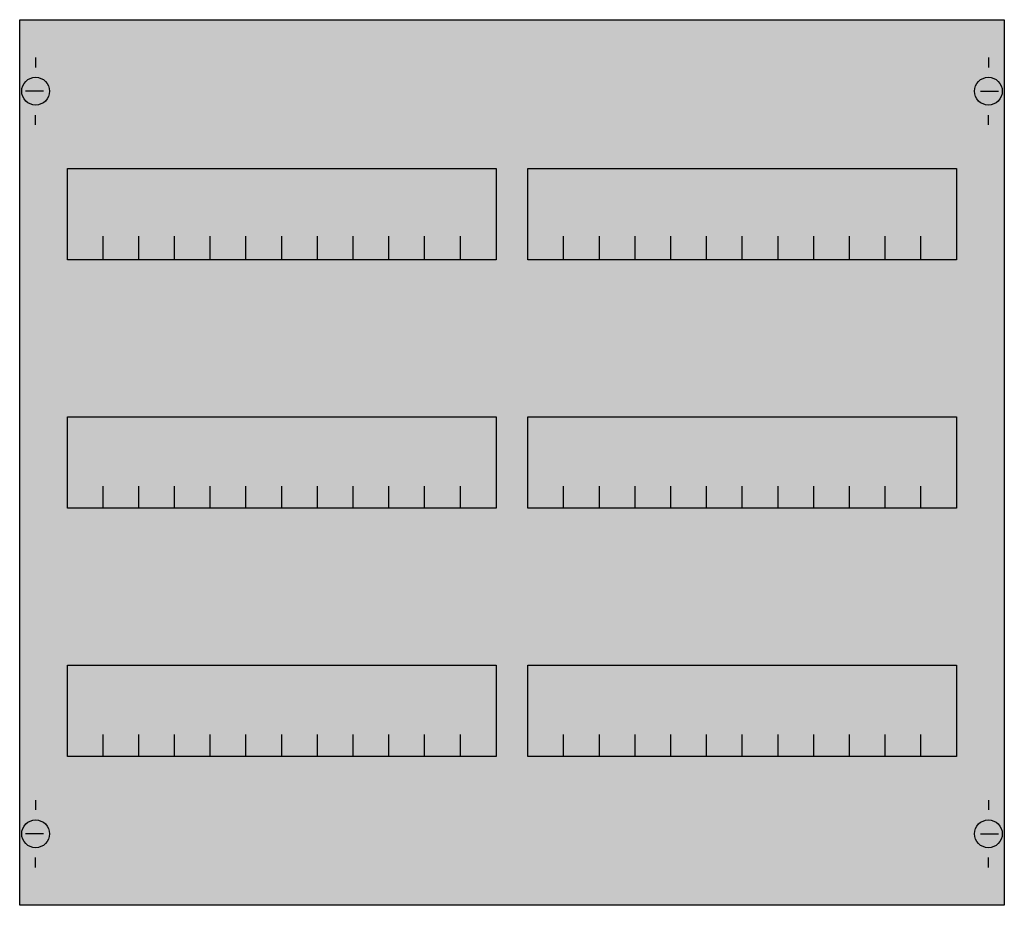
# Model space of a CAD drawing. Extents: x 0.2 to 49.8, y 0.2 to 44.8.
import ezdxf

# ---------------------------------------------------------------- set-up
doc = ezdxf.new("R2010")
doc.units = 0
doc.header["$MEASUREMENT"] = 0
doc.layers.get('0').update_dxf_attribs({"linetype": 'CONTINUOUS'})
doc.layers.add('1', color=7, linetype='CONTINUOUS')
doc.layers.add('10', color=7, linetype='CONTINUOUS')

# ---------------------------------------------------------------- blocks, each defined once
blk = doc.blocks.new('MBG203')
at = {"layer": '1', "color": 7, "linetype": 'CONTINUOUS'}
for p, q in [((1, 42.9), (1, 42.4)), ((49, 42.9), (49, 42.4)), ((1.4, 41.2), (0.5, 41.2)), ((48.6, 41.2), (49.5, 41.2)), ((1, 39.5), (1, 40)), ((49, 39.5), (49, 40)), ((1, 5.5), (1, 5)), ((49, 5.5), (49, 5)), ((1.4, 3.8), (0.5, 3.8)), ((48.6, 3.8), (49.5, 3.8)), ((1, 2.1), (1, 2.6)), ((49, 2.1), (49, 2.6))]:
    blk.add_line(p, q, dxfattribs=at)
for points in [[(49.8, 44.8), (49.8, 0.2), (0.2, 0.2), (0.2, 44.8)], [(24.2, 37.3), (24.2, 32.7), (2.6, 32.7), (2.6, 37.3)], [(47.4, 37.3), (47.4, 32.7), (25.8, 32.7), (25.8, 37.3)], [(24.2, 24.8), (24.2, 20.2), (2.6, 20.2), (2.6, 24.8)], [(47.4, 24.8), (47.4, 20.2), (25.8, 20.2), (25.8, 24.8)], [(24.2, 12.3), (24.2, 7.7), (2.6, 7.7), (2.6, 12.3)], [(47.4, 12.3), (47.4, 7.7), (25.8, 7.7), (25.8, 12.3)]]:
    blk.add_lwpolyline(points, close=True, dxfattribs=at)
for points in [[(4.4, 32.8), (4.4, 33.9)], [(4.4, 32.8), (4.4, 33.9)], [(4.4, 32.7), (4.4, 33.8)], [(6.2, 32.8), (6.2, 33.9), (6.2, 33.9)], [(6.2, 32.8), (6.2, 33.9), (6.2, 33.9)], [(6.2, 32.7), (6.2, 33.8), (6.2, 33.8)], [(8, 32.8), (8, 33.9)], [(8, 32.8), (8, 33.9)], [(8, 32.7), (8, 33.8)], [(9.8, 32.8), (9.8, 33.9)], [(9.8, 32.8), (9.8, 33.9)], [(9.8, 32.7), (9.8, 33.8)], [(11.6, 32.8), (11.6, 33.9)], [(11.6, 32.8), (11.6, 33.9)], [(11.6, 32.7), (11.6, 33.8)], [(13.4, 32.8), (13.4, 33.9)], [(13.4, 32.8), (13.4, 33.9)], [(13.4, 32.7), (13.4, 33.8)], [(15.2, 32.8), (15.2, 33.9)], [(15.2, 32.8), (15.2, 33.9)], [(15.2, 32.7), (15.2, 33.8)], [(17, 32.8), (17, 33.9)], [(17, 32.8), (17, 33.9)], [(17, 32.7), (17, 33.8)], [(18.8, 32.8), (18.8, 33.9)], [(18.8, 32.8), (18.8, 33.9)], [(18.8, 32.7), (18.8, 33.8)], [(20.6, 32.8), (20.6, 33.9)], [(20.6, 32.8), (20.6, 33.9)], [(20.6, 32.7), (20.6, 33.8)], [(22.4, 32.8), (22.4, 33.9)], [(22.4, 32.8), (22.4, 33.9)], [(22.4, 32.7), (22.4, 33.8)], [(27.6, 32.8), (27.6, 33.9)], [(27.6, 32.8), (27.6, 33.9)], [(27.6, 32.7), (27.6, 33.8)], [(29.4, 32.8), (29.4, 33.9), (29.4, 33.9)], [(29.4, 32.8), (29.4, 33.9), (29.4, 33.9)], [(29.4, 32.7), (29.4, 33.8), (29.4, 33.8)], [(31.2, 32.8), (31.2, 33.9)], [(31.2, 32.8), (31.2, 33.9)], [(31.2, 32.7), (31.2, 33.8)], [(33, 32.8), (33, 33.9)], [(33, 32.8), (33, 33.9)], [(33, 32.7), (33, 33.8)], [(34.8, 32.8), (34.8, 33.9)], [(34.8, 32.8), (34.8, 33.9)], [(34.8, 32.7), (34.8, 33.8)], [(36.6, 32.8), (36.6, 33.9)], [(36.6, 32.8), (36.6, 33.9)], [(36.6, 32.7), (36.6, 33.8)], [(38.4, 32.8), (38.4, 33.9)], [(38.4, 32.8), (38.4, 33.9)], [(38.4, 32.7), (38.4, 33.8)], [(40.2, 32.8), (40.2, 33.9)], [(40.2, 32.8), (40.2, 33.9)], [(40.2, 32.7), (40.2, 33.8)], [(42, 32.8), (42, 33.9)], [(42, 32.8), (42, 33.9)], [(42, 32.7), (42, 33.8)], [(43.8, 32.8), (43.8, 33.9)], [(43.8, 32.8), (43.8, 33.9)], [(43.8, 32.7), (43.8, 33.8)], [(45.6, 32.8), (45.6, 33.9)], [(45.6, 32.8), (45.6, 33.9)], [(45.6, 32.7), (45.6, 33.8)], [(4.4, 20.2), (4.4, 21.3)], [(6.2, 20.2), (6.2, 21.3), (6.2, 21.3)], [(8, 20.2), (8, 21.3)], [(9.8, 20.2), (9.8, 21.3)], [(11.6, 20.2), (11.6, 21.3)], [(13.4, 20.2), (13.4, 21.3)], [(15.2, 20.2), (15.2, 21.3)], [(17, 20.2), (17, 21.3)], [(18.8, 20.2), (18.8, 21.3)], [(20.6, 20.2), (20.6, 21.3)], [(22.4, 20.2), (22.4, 21.3)], [(27.6, 20.2), (27.6, 21.3)], [(29.4, 20.2), (29.4, 21.3), (29.4, 21.3)], [(31.2, 20.2), (31.2, 21.3)], [(33, 20.2), (33, 21.3)], [(34.8, 20.2), (34.8, 21.3)], [(36.6, 20.2), (36.6, 21.3)], [(38.4, 20.2), (38.4, 21.3)], [(40.2, 20.2), (40.2, 21.3)], [(42, 20.2), (42, 21.3)], [(43.8, 20.2), (43.8, 21.3)], [(45.6, 20.2), (45.6, 21.3)], [(4.4, 7.7), (4.4, 8.8)], [(6.2, 7.7), (6.2, 8.8), (6.2, 8.8)], [(8, 7.7), (8, 8.8)], [(9.8, 7.7), (9.8, 8.8)], [(11.6, 7.7), (11.6, 8.8)], [(13.4, 7.7), (13.4, 8.8)], [(15.2, 7.7), (15.2, 8.8)], [(17, 7.7), (17, 8.8)], [(18.8, 7.7), (18.8, 8.8)], [(20.6, 7.7), (20.6, 8.8)], [(22.4, 7.7), (22.4, 8.8)], [(27.6, 7.7), (27.6, 8.8)], [(29.4, 7.7), (29.4, 8.8), (29.4, 8.8)], [(31.2, 7.7), (31.2, 8.8)], [(33, 7.7), (33, 8.8)], [(34.8, 7.7), (34.8, 8.8)], [(36.6, 7.7), (36.6, 8.8)], [(38.4, 7.7), (38.4, 8.8)], [(40.2, 7.7), (40.2, 8.8)], [(42, 7.7), (42, 8.8)], [(43.8, 7.7), (43.8, 8.8)], [(45.6, 7.7), (45.6, 8.8)]]:
    blk.add_lwpolyline(points, dxfattribs=at)
for centre in [(1, 41.2), (49, 41.2), (1, 3.8), (49, 3.8)]:
    blk.add_circle(centre, 0.7, dxfattribs=at)
at = {"layer": '1', "color": 255, "linetype": 'CONTINUOUS'}
blk.add_solid([(49.8, 44.8), (49.8, 0.2), (0.2, 44.8), (0.2, 0.2)], dxfattribs=at)
at = {"layer": '10', "color": 7, "linetype": 'CONTINUOUS'}
for points in [[(49.8, 44.8), (49.8, 0.2), (0.2, 0.2), (0.2, 44.8)], [(24.2, 37.3), (24.2, 32.7), (2.6, 32.7), (2.6, 37.3)], [(47.4, 37.3), (47.4, 32.7), (25.8, 32.7), (25.8, 37.3)], [(24.2, 24.8), (24.2, 20.2), (2.6, 20.2), (2.6, 24.8)], [(47.4, 24.8), (47.4, 20.2), (25.8, 20.2), (25.8, 24.8)], [(24.2, 12.3), (24.2, 7.7), (2.6, 7.7), (2.6, 12.3)], [(47.4, 12.3), (47.4, 7.7), (25.8, 7.7), (25.8, 12.3)]]:
    blk.add_lwpolyline(points, close=True, dxfattribs=at)
for points in [[(4.4, 32.8), (4.4, 33.9)], [(4.4, 32.8), (4.4, 33.9)], [(4.4, 32.7), (4.4, 33.8)], [(6.2, 32.8), (6.2, 33.9), (6.2, 33.9)], [(6.2, 32.8), (6.2, 33.9), (6.2, 33.9)], [(6.2, 32.7), (6.2, 33.8), (6.2, 33.8)], [(8, 32.8), (8, 33.9)], [(8, 32.8), (8, 33.9)], [(8, 32.7), (8, 33.8)], [(9.8, 32.8), (9.8, 33.9)], [(9.8, 32.8), (9.8, 33.9)], [(9.8, 32.7), (9.8, 33.8)], [(11.6, 32.8), (11.6, 33.9)], [(11.6, 32.8), (11.6, 33.9)], [(11.6, 32.7), (11.6, 33.8)], [(13.4, 32.8), (13.4, 33.9)], [(13.4, 32.8), (13.4, 33.9)], [(13.4, 32.7), (13.4, 33.8)], [(15.2, 32.8), (15.2, 33.9)], [(15.2, 32.8), (15.2, 33.9)], [(15.2, 32.7), (15.2, 33.8)], [(17, 32.8), (17, 33.9)], [(17, 32.8), (17, 33.9)], [(17, 32.7), (17, 33.8)], [(18.8, 32.8), (18.8, 33.9)], [(18.8, 32.8), (18.8, 33.9)], [(18.8, 32.7), (18.8, 33.8)], [(20.6, 32.8), (20.6, 33.9)], [(20.6, 32.8), (20.6, 33.9)], [(20.6, 32.7), (20.6, 33.8)], [(22.4, 32.8), (22.4, 33.9)], [(22.4, 32.8), (22.4, 33.9)], [(22.4, 32.7), (22.4, 33.8)], [(27.6, 32.8), (27.6, 33.9)], [(27.6, 32.8), (27.6, 33.9)], [(27.6, 32.7), (27.6, 33.8)], [(29.4, 32.8), (29.4, 33.9), (29.4, 33.9)], [(29.4, 32.8), (29.4, 33.9), (29.4, 33.9)], [(29.4, 32.7), (29.4, 33.8), (29.4, 33.8)], [(31.2, 32.8), (31.2, 33.9)], [(31.2, 32.8), (31.2, 33.9)], [(31.2, 32.7), (31.2, 33.8)], [(33, 32.8), (33, 33.9)], [(33, 32.8), (33, 33.9)], [(33, 32.7), (33, 33.8)], [(34.8, 32.8), (34.8, 33.9)], [(34.8, 32.8), (34.8, 33.9)], [(34.8, 32.7), (34.8, 33.8)], [(36.6, 32.8), (36.6, 33.9)], [(36.6, 32.8), (36.6, 33.9)], [(36.6, 32.7), (36.6, 33.8)], [(38.4, 32.8), (38.4, 33.9)], [(38.4, 32.8), (38.4, 33.9)], [(38.4, 32.7), (38.4, 33.8)], [(40.2, 32.8), (40.2, 33.9)], [(40.2, 32.8), (40.2, 33.9)], [(40.2, 32.7), (40.2, 33.8)], [(42, 32.8), (42, 33.9)], [(42, 32.8), (42, 33.9)], [(42, 32.7), (42, 33.8)], [(43.8, 32.8), (43.8, 33.9)], [(43.8, 32.8), (43.8, 33.9)], [(43.8, 32.7), (43.8, 33.8)], [(45.6, 32.8), (45.6, 33.9)], [(45.6, 32.8), (45.6, 33.9)], [(45.6, 32.7), (45.6, 33.8)], [(4.4, 20.2), (4.4, 21.3)], [(6.2, 20.2), (6.2, 21.3), (6.2, 21.3)], [(8, 20.2), (8, 21.3)], [(9.8, 20.2), (9.8, 21.3)], [(11.6, 20.2), (11.6, 21.3)], [(13.4, 20.2), (13.4, 21.3)], [(15.2, 20.2), (15.2, 21.3)], [(17, 20.2), (17, 21.3)], [(18.8, 20.2), (18.8, 21.3)], [(20.6, 20.2), (20.6, 21.3)], [(22.4, 20.2), (22.4, 21.3)], [(27.6, 20.2), (27.6, 21.3)], [(29.4, 20.2), (29.4, 21.3), (29.4, 21.3)], [(31.2, 20.2), (31.2, 21.3)], [(33, 20.2), (33, 21.3)], [(34.8, 20.2), (34.8, 21.3)], [(36.6, 20.2), (36.6, 21.3)], [(38.4, 20.2), (38.4, 21.3)], [(40.2, 20.2), (40.2, 21.3)], [(42, 20.2), (42, 21.3)], [(43.8, 20.2), (43.8, 21.3)], [(45.6, 20.2), (45.6, 21.3)], [(4.4, 7.7), (4.4, 8.8)], [(6.2, 7.7), (6.2, 8.8), (6.2, 8.8)], [(8, 7.7), (8, 8.8)], [(9.8, 7.7), (9.8, 8.8)], [(11.6, 7.7), (11.6, 8.8)], [(13.4, 7.7), (13.4, 8.8)], [(15.2, 7.7), (15.2, 8.8)], [(17, 7.7), (17, 8.8)], [(18.8, 7.7), (18.8, 8.8)], [(20.6, 7.7), (20.6, 8.8)], [(22.4, 7.7), (22.4, 8.8)], [(27.6, 7.7), (27.6, 8.8)], [(29.4, 7.7), (29.4, 8.8), (29.4, 8.8)], [(31.2, 7.7), (31.2, 8.8)], [(33, 7.7), (33, 8.8)], [(34.8, 7.7), (34.8, 8.8)], [(36.6, 7.7), (36.6, 8.8)], [(38.4, 7.7), (38.4, 8.8)], [(40.2, 7.7), (40.2, 8.8)], [(42, 7.7), (42, 8.8)], [(43.8, 7.7), (43.8, 8.8)], [(45.6, 7.7), (45.6, 8.8)]]:
    blk.add_lwpolyline(points, dxfattribs=at)
at = {"layer": '10', "color": 255, "linetype": 'CONTINUOUS'}
blk.add_solid([(49.8, 44.8), (49.8, 0.2), (0.2, 44.8), (0.2, 0.2)], dxfattribs=at)

msp = doc.modelspace()

# ---------------------------------------------------------------- block references
msp.add_blockref('MBG203', (0, 0))

doc.saveas('drawing.dxf')
